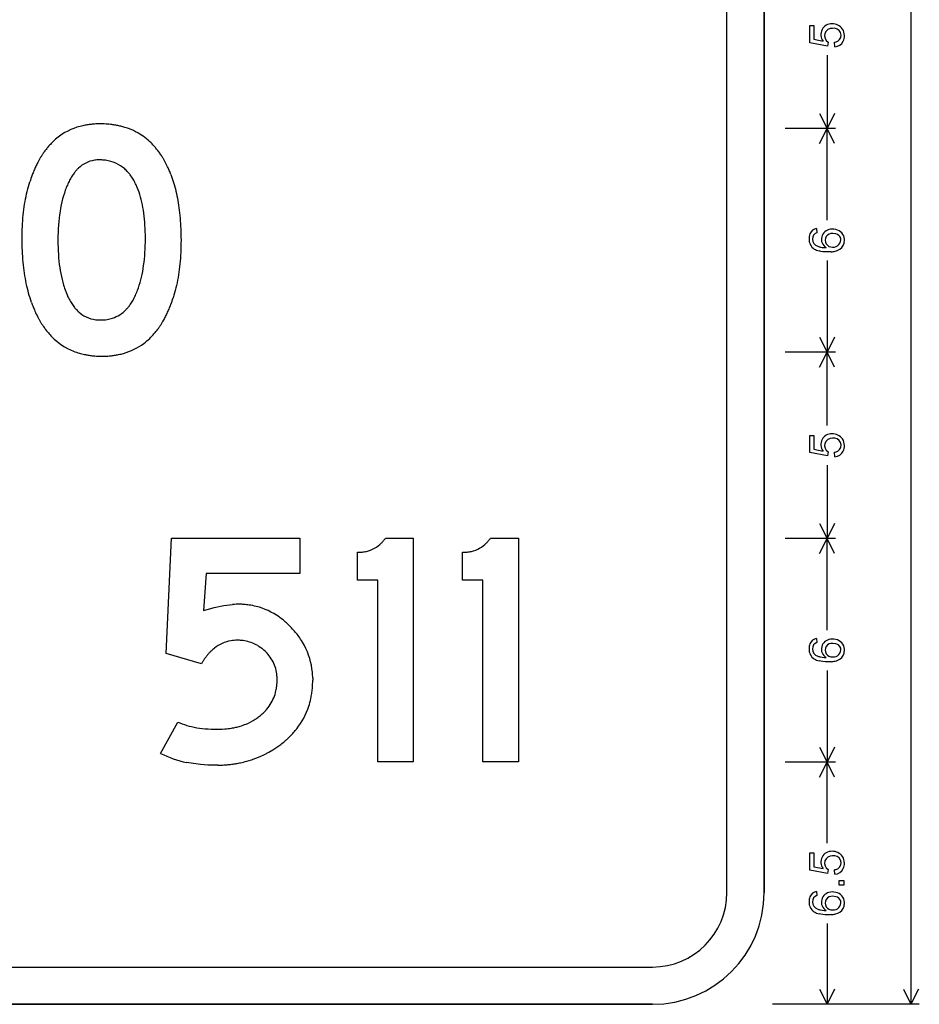
# Model space of a CAD drawing. Extents: x 95.4 to 147.9, y 11.2 to 97.
# Drawn here: x 123.5 to 147.6, y 27.6 to 54.1 of the extents above; entities that cross this region are included whole.
import ezdxf

# ---------------------------------------------------------------- set-up
doc = ezdxf.new("R2010")
doc.units = 0

msp = doc.modelspace()

# ---------------------------------------------------------------- linework, layer by layer
for p, q in [((142.448, 30.6375), (142.448, 84.6375)), ((143.448, 30.6375), (143.448, 84.6375)), ((143.448, 84.6375), (143.448, 30.6375)), ((147.3855, 56.7434), (147.3855, 27.6375)), ((144.6689, 53.4425), (144.6689, 53.9037)), ((144.6689, 53.9037), (144.7779, 53.9037)), ((144.7779, 53.9037), (144.7779, 53.5337)), ((145.1461, 53.3525), (144.6689, 53.4425)), ((144.7779, 53.5337), (145.0276, 53.4836)), ((145.1601, 53.4596), (145.1461, 53.3525)), ((145.3419, 53.3322), (145.3318, 53.452)), ((145.1355, 53.1039), (145.1355, 51.1375)), ((144.9343, 51.54), (145.1355, 51.1375)), ((145.3367, 51.54), (145.1355, 51.1375)), ((145.3605, 51.1375), (144.0105, 51.1375)), ((144.9343, 50.735), (145.1355, 51.1375)), ((145.1355, 48.6782), (145.1355, 51.1375)), ((145.3367, 50.735), (145.1355, 51.1375)), ((123.7161, 49.6464), (123.7352, 49.7093)), ((127.5206, 49.9085), (127.5404, 49.8553)), ((127.5404, 49.8553), (127.5595, 49.8011)), ((127.5595, 49.8011), (127.5778, 49.746)), ((127.5778, 49.746), (127.5954, 49.69)), ((127.5954, 49.69), (127.6122, 49.633)), ((123.6488, 49.3853), (123.6642, 49.452)), ((123.6642, 49.452), (123.6806, 49.5178)), ((123.6806, 49.5178), (123.6979, 49.5826)), ((123.6979, 49.5826), (123.7161, 49.6464)), ((124.6874, 49.4811), (124.6619, 49.4064)), ((124.7007, 49.5178), (124.6874, 49.4811)), ((124.7144, 49.5536), (124.7007, 49.5178)), ((124.7283, 49.5886), (124.7144, 49.5536)), ((124.7427, 49.6227), (124.7283, 49.5886)), ((124.7574, 49.656), (124.7427, 49.6227)), ((126.6444, 49.4928), (126.6211, 49.5531)), ((126.6664, 49.4308), (126.6444, 49.4928)), ((126.6871, 49.3669), (126.6664, 49.4308)), ((127.6122, 49.633), (127.6283, 49.5751)), ((127.6283, 49.5751), (127.6436, 49.5162)), ((127.6436, 49.5162), (127.6582, 49.4565)), ((127.6582, 49.4565), (127.6721, 49.3957)), ((123.5965, 49.1086), (123.6082, 49.1792)), ((123.6082, 49.1792), (123.6208, 49.2489)), ((123.6208, 49.2489), (123.6344, 49.3176)), ((123.6344, 49.3176), (123.6488, 49.3853)), ((124.5958, 49.17), (124.5773, 49.0871)), ((124.6161, 49.2509), (124.5958, 49.17)), ((124.6381, 49.3297), (124.6161, 49.2509)), ((124.6619, 49.4064), (124.6381, 49.3297)), ((126.7065, 49.3012), (126.6871, 49.3669)), ((126.7245, 49.2337), (126.7065, 49.3012)), ((126.7412, 49.1644), (126.7245, 49.2337)), ((126.7565, 49.0933), (126.7412, 49.1644)), ((127.6721, 49.3957), (127.6852, 49.3341)), ((127.6852, 49.3341), (127.6975, 49.2715)), ((127.6975, 49.2715), (127.7091, 49.208)), ((127.7091, 49.208), (127.7199, 49.1435)), ((123.5592, 48.8163), (123.5671, 48.8909)), ((123.5671, 48.8909), (123.576, 48.9644)), ((123.576, 48.9644), (123.5858, 49.037)), ((123.5858, 49.037), (123.5965, 49.1086)), ((124.5456, 48.9149), (124.5324, 48.8257)), ((124.5606, 49.002), (124.5456, 48.9149)), ((124.5773, 49.0871), (124.5606, 49.002)), ((126.7705, 49.0203), (126.7565, 49.0933)), ((126.7832, 48.9456), (126.7705, 49.0203)), ((126.7946, 48.869), (126.7832, 48.9456)), ((127.7199, 49.1435), (127.73, 49.0781)), ((127.73, 49.0781), (127.7394, 49.0118)), ((127.7394, 49.0118), (127.748, 48.9446)), ((127.748, 48.9446), (127.7559, 48.8764)), ((123.5409, 48.5869), (123.5461, 48.6644)), ((123.5461, 48.6644), (123.5521, 48.7408)), ((123.5521, 48.7408), (123.5592, 48.8163)), ((124.5113, 48.6411), (124.5034, 48.5456)), ((124.521, 48.7344), (124.5113, 48.6411)), ((124.5324, 48.8257), (124.521, 48.7344)), ((126.8046, 48.7906), (126.7946, 48.869)), ((126.8132, 48.7104), (126.8046, 48.7906)), ((126.8206, 48.6284), (126.8132, 48.7104)), ((126.8266, 48.5446), (126.8206, 48.6284)), ((127.7559, 48.8764), (127.763, 48.8072)), ((127.763, 48.8072), (127.7693, 48.7372)), ((127.7693, 48.7372), (127.7749, 48.6662)), ((127.7749, 48.6662), (127.7798, 48.5943)), ((123.5311, 48.3487), (123.5335, 48.4291)), ((123.5335, 48.4291), (123.5367, 48.5085)), ((123.5367, 48.5085), (123.5409, 48.5869)), ((124.4972, 48.4481), (124.4928, 48.3485)), ((124.5034, 48.5456), (124.4972, 48.4481)), ((126.8313, 48.4589), (126.8266, 48.5446)), ((126.8346, 48.3715), (126.8313, 48.4589)), ((126.8366, 48.2822), (126.8346, 48.3715)), ((127.7798, 48.5943), (127.7839, 48.5214)), ((127.7839, 48.5214), (127.7873, 48.4476)), ((127.7873, 48.4476), (127.7899, 48.3729)), ((127.7899, 48.3729), (127.7918, 48.2972)), ((144.8534, 48.4563), (144.8622, 48.3429)), ((123.5293, 48.1851), (123.5297, 48.2674)), ((123.5297, 48.1024), (123.5293, 48.1851)), ((123.5297, 48.2674), (123.5311, 48.3487)), ((123.531, 48.0206), (123.5297, 48.1024)), ((124.4901, 48.2468), (124.4893, 48.1431)), ((124.4893, 48.1431), (124.49, 48.0443)), ((124.4928, 48.3485), (124.4901, 48.2468)), ((126.8343, 47.9974), (126.8365, 48.0933)), ((126.8365, 48.0933), (126.8373, 48.1911)), ((126.8373, 48.1911), (126.8366, 48.2822)), ((127.7918, 48.2972), (127.7929, 48.2206)), ((127.7933, 48.1431), (127.7928, 48.06)), ((127.7929, 48.2206), (127.7933, 48.1431)), ((145.3711, 48.3115), (145.2906, 48.3231)), ((123.5332, 47.9398), (123.531, 48.0206)), ((123.5363, 47.8601), (123.5332, 47.9398)), ((123.5402, 47.7813), (123.5363, 47.8601)), ((124.49, 48.0443), (124.4924, 47.9475)), ((124.4924, 47.9475), (124.4962, 47.8527)), ((124.4962, 47.8527), (124.5016, 47.7598)), ((126.8256, 47.8117), (126.8307, 47.9036)), ((126.8307, 47.9036), (126.8343, 47.9974)), ((127.789, 47.8966), (127.7857, 47.8164)), ((127.7914, 47.9778), (127.789, 47.8966)), ((127.7928, 48.06), (127.7914, 47.9778)), ((144.9693, 47.8414), (144.918, 47.8525)), ((144.96, 47.9575), (145.0047, 47.95)), ((145.0251, 47.8334), (144.9693, 47.8414)), ((145.0047, 47.95), (145.0534, 47.9451)), ((145.0855, 47.8287), (145.0251, 47.8334)), ((145.0534, 47.9451), (145.1062, 47.9431)), ((145.1506, 47.8271), (145.0855, 47.8287)), ((145.1832, 47.8276), (145.1506, 47.8271)), ((145.2147, 47.8289), (145.1832, 47.8276)), ((145.2449, 47.8312), (145.2147, 47.8289)), ((123.545, 47.7035), (123.5402, 47.7813)), ((123.5507, 47.6267), (123.545, 47.7035)), ((123.5573, 47.5508), (123.5507, 47.6267)), ((124.5016, 47.7598), (124.5086, 47.6689)), ((124.5086, 47.6689), (124.5171, 47.58)), ((124.5171, 47.58), (124.5272, 47.4931)), ((126.8016, 47.5482), (126.8111, 47.634)), ((126.8111, 47.634), (126.8191, 47.7219)), ((126.8191, 47.7219), (126.8256, 47.8117)), ((127.77, 47.5814), (127.7629, 47.505)), ((127.7762, 47.6588), (127.77, 47.5814)), ((127.7814, 47.7371), (127.7762, 47.6588)), ((127.7857, 47.8164), (127.7814, 47.7371)), ((145.1355, 47.5968), (145.1355, 45.1375)), ((123.5647, 47.476), (123.5573, 47.5508)), ((123.573, 47.4022), (123.5647, 47.476)), ((123.5822, 47.3293), (123.573, 47.4022)), ((123.5922, 47.2574), (123.5822, 47.3293)), ((124.5272, 47.4931), (124.5388, 47.4081)), ((124.5388, 47.4081), (124.552, 47.3251)), ((124.552, 47.3251), (124.5667, 47.244)), ((126.7493, 47.2246), (126.7645, 47.3025)), ((126.7645, 47.3025), (126.7783, 47.3824)), ((126.7783, 47.3824), (126.7907, 47.4643)), ((126.7907, 47.4643), (126.8016, 47.5482)), ((127.7459, 47.3551), (127.7359, 47.2816)), ((127.7549, 47.4296), (127.7459, 47.3551)), ((127.7629, 47.505), (127.7549, 47.4296)), ((123.6032, 47.1865), (123.5922, 47.2574)), ((123.615, 47.1166), (123.6032, 47.1865)), ((123.6277, 47.0477), (123.615, 47.1166)), ((123.6412, 46.9797), (123.6277, 47.0477)), ((124.5667, 47.244), (124.5829, 47.1649)), ((124.5829, 47.1649), (124.6007, 47.0878)), ((124.6007, 47.0878), (124.6201, 47.0127)), ((126.6947, 47.0029), (126.7143, 47.0748)), ((126.7143, 47.0748), (126.7325, 47.1487)), ((126.7325, 47.1487), (126.7493, 47.2246)), ((127.7004, 47.0668), (127.6867, 46.9971)), ((127.7132, 47.1374), (127.7004, 47.0668)), ((127.725, 47.209), (127.7132, 47.1374)), ((127.7359, 47.2816), (127.725, 47.209)), ((123.6557, 46.9128), (123.6412, 46.9797)), ((123.671, 46.8468), (123.6557, 46.9128)), ((123.6872, 46.7819), (123.671, 46.8468)), ((123.7042, 46.7179), (123.6872, 46.7819)), ((124.6201, 47.0127), (124.641, 46.9395)), ((126.6271, 46.7991), (126.6511, 46.865)), ((126.6511, 46.865), (126.6736, 46.933)), ((126.6736, 46.933), (126.6947, 47.0029)), ((127.6398, 46.7938), (127.6222, 46.728)), ((127.6563, 46.8606), (127.6398, 46.7938)), ((127.672, 46.9284), (127.6563, 46.8606)), ((127.6867, 46.9971), (127.672, 46.9284)), ((123.7222, 46.6549), (123.7042, 46.7179)), ((123.741, 46.5928), (123.7222, 46.6549)), ((123.7607, 46.5318), (123.741, 46.5928)), ((123.7812, 46.4718), (123.7607, 46.5318)), ((124.7011, 46.7624), (124.7151, 46.7266)), ((127.6038, 46.6631), (127.5843, 46.5992)), ((127.6222, 46.728), (127.6038, 46.6631)), ((144.9343, 45.54), (145.1355, 45.1375)), ((145.3367, 45.54), (145.1355, 45.1375)), ((145.3605, 45.1375), (144.0105, 45.1375)), ((144.9343, 44.735), (145.1355, 45.1375)), ((145.1355, 43.1711), (145.1355, 45.1375)), ((145.3367, 44.735), (145.1355, 45.1375)), ((144.6689, 42.4425), (144.6689, 42.9037)), ((144.6689, 42.9037), (144.7779, 42.9037)), ((144.7779, 42.9037), (144.7779, 42.5337)), ((145.1461, 42.3525), (144.6689, 42.4425)), ((144.7779, 42.5337), (145.0276, 42.4836)), ((145.1601, 42.4596), (145.1461, 42.3525)), ((145.3419, 42.3322), (145.3318, 42.452)), ((145.1355, 42.1039), (145.1355, 40.1375)), ((144.9343, 40.54), (145.1355, 40.1375)), ((145.3367, 40.54), (145.1355, 40.1375)), ((127.3913, 37.0471), (127.5413, 40.1431)), ((127.5413, 40.1431), (130.9866, 40.1431)), ((130.9866, 40.1431), (130.9866, 39.2011)), ((133.2837, 40.1491), (134.0293, 40.1491)), ((134.0293, 40.1491), (134.0293, 34.1431)), ((136.1037, 40.1491), (136.8493, 40.1491)), ((136.8493, 40.1491), (136.8493, 34.1431)), ((145.3605, 40.1375), (144.0105, 40.1375)), ((144.9343, 39.735), (145.1355, 40.1375)), ((145.1355, 37.6782), (145.1355, 40.1375)), ((145.3367, 39.735), (145.1355, 40.1375)), ((132.5273, 39.0151), (132.5273, 39.7711)), ((135.3473, 39.0151), (135.3473, 39.7711)), ((128.4653, 39.2011), (128.3993, 38.2051)), ((130.9866, 39.2011), (128.4653, 39.2011)), ((133.0733, 39.0151), (132.5273, 39.0151)), ((133.0733, 34.1431), (133.0733, 39.0151)), ((135.8933, 39.0151), (135.3473, 39.0151)), ((135.8933, 34.1431), (135.8933, 39.0151)), ((128.7714, 38.3051), (128.8579, 38.3231)), ((128.8579, 38.3231), (128.9419, 38.3384)), ((128.9419, 38.3384), (129.0234, 38.3509)), ((129.0234, 38.3509), (129.1022, 38.3606)), ((129.1022, 38.3606), (129.1785, 38.3675)), ((128.3993, 38.2051), (128.4962, 38.2342)), ((128.4962, 38.2342), (128.5905, 38.2606)), ((128.5905, 38.2606), (128.6822, 38.2842)), ((128.6822, 38.2842), (128.7714, 38.3051)), ((130.697, 37.8044), (130.734, 37.7671)), ((144.8534, 37.4563), (144.8622, 37.3429)), ((145.3711, 37.3115), (145.2906, 37.3231)), ((128.3393, 36.7711), (127.3913, 37.0471)), ((128.3617, 36.809), (128.3393, 36.7711)), ((144.9693, 36.8414), (144.918, 36.8525)), ((144.96, 36.9575), (145.0047, 36.95)), ((145.0251, 36.8334), (144.9693, 36.8414)), ((145.0047, 36.95), (145.0534, 36.9451)), ((145.0855, 36.8287), (145.0251, 36.8334)), ((145.0534, 36.9451), (145.1062, 36.9431)), ((145.1506, 36.8271), (145.0855, 36.8287)), ((145.1832, 36.8276), (145.1506, 36.8271)), ((145.2147, 36.8289), (145.1832, 36.8276)), ((145.2449, 36.8312), (145.2147, 36.8289)), ((145.1355, 36.5968), (145.1355, 34.1375)), ((131.3286, 36.3919), (131.3293, 36.3391)), ((127.2473, 34.3711), (127.7093, 35.2111)), ((127.7093, 35.2111), (127.7655, 35.1863)), ((127.7655, 35.1863), (127.8238, 35.1633)), ((127.8238, 35.1633), (127.8842, 35.142)), ((127.8842, 35.142), (127.9467, 35.1223)), ((127.9467, 35.1223), (128.0113, 35.1044)), ((128.0113, 35.1044), (128.0779, 35.0882)), ((128.0779, 35.0882), (128.1466, 35.0737)), ((128.1466, 35.0737), (128.2174, 35.0609)), ((128.2174, 35.0609), (128.2903, 35.0498)), ((128.2903, 35.0498), (128.3653, 35.0404)), ((128.3653, 35.0404), (128.4423, 35.0327)), ((128.4423, 35.0327), (128.5214, 35.0268)), ((128.5214, 35.0268), (128.6026, 35.0225)), ((128.6026, 35.0225), (128.6859, 35.0199)), ((128.6859, 35.0199), (128.7713, 35.0191)), ((128.7713, 35.0191), (128.8373, 35.0199)), ((128.8373, 35.0199), (128.9022, 35.0224)), ((128.9022, 35.0224), (128.9659, 35.0265)), ((144.9343, 34.54), (145.1355, 34.1375)), ((145.3367, 34.54), (145.1355, 34.1375)), ((128.1249, 34.0953), (127.9403, 34.1281)), ((128.316, 34.0718), (128.1249, 34.0953)), ((134.0293, 34.1431), (133.0733, 34.1431)), ((136.8493, 34.1431), (135.8933, 34.1431)), ((145.3605, 34.1375), (144.0105, 34.1375)), ((145.3605, 34.1375), (144.0105, 34.1375)), ((144.9343, 33.735), (145.1355, 34.1375)), ((145.1355, 31.9654), (145.1355, 34.1375)), ((145.3367, 33.735), (145.1355, 34.1375)), ((128.5134, 34.0578), (128.316, 34.0718)), ((128.7173, 34.0531), (128.5134, 34.0578)), ((128.7813, 34.0536), (128.7173, 34.0531)), ((144.6689, 31.2385), (144.6689, 31.6997)), ((144.6689, 31.6997), (144.7779, 31.6997)), ((144.7779, 31.6997), (144.7779, 31.3297)), ((145.1461, 31.1485), (144.6689, 31.2385)), ((144.7779, 31.3297), (145.0276, 31.2796)), ((145.1601, 31.2556), (145.1461, 31.1485)), ((145.3419, 31.1282), (145.3318, 31.248)), ((145.4554, 30.9631), (145.5853, 30.9631)), ((145.4554, 30.8351), (145.4554, 30.9631)), ((145.5853, 30.9631), (145.5853, 30.8351)), ((144.8534, 30.6683), (144.8622, 30.5549)), ((145.5853, 30.8351), (145.4554, 30.8351)), ((145.3711, 30.5235), (145.2906, 30.5351)), ((144.96, 30.1695), (145.0047, 30.162)), ((145.0047, 30.162), (145.0534, 30.1571)), ((145.0534, 30.1571), (145.1062, 30.1551)), ((144.9693, 30.0534), (144.918, 30.0645)), ((145.0251, 30.0454), (144.9693, 30.0534)), ((145.0855, 30.0407), (145.0251, 30.0454)), ((145.1506, 30.0391), (145.0855, 30.0407)), ((145.1832, 30.0396), (145.1506, 30.0391)), ((145.2147, 30.0409), (145.1832, 30.0396)), ((145.2449, 30.0432), (145.2147, 30.0409)), ((145.1355, 29.8096), (145.1355, 27.6375)), ((98.448, 28.6375), (140.448, 28.6375)), ((144.9343, 28.04), (145.1355, 27.6375)), ((145.3367, 28.04), (145.1355, 27.6375)), ((147.1843, 28.04), (147.3855, 27.6375)), ((147.5867, 28.04), (147.3855, 27.6375)), ((98.448, 27.6375), (140.448, 27.6375)), ((140.448, 27.6375), (98.448, 27.6375)), ((147.6105, 27.6375), (143.673, 27.6375)), ((145.3605, 27.6375), (144.0105, 27.6375))]:
    msp.add_line(p, q)
for centre, radius, start, end in [((145.2545, 53.6601), 0.2874, 86.8356, 217.8852), ((145.2797, 53.6156), 0.3316, 35.5002, 91.6275), ((145.2678, 53.6278), 0.1997, 86.3812, 237.3463), ((145.3187, 53.6401), 0.1908, 302.5275, 461.5588), ((145.2834, 53.6372), 0.3165, 358.8177, 392.7081), ((145.291, 53.7465), 0.2973, 277.8804, 295.9911), ((145.3295, 53.598), 0.2661, 272.6843, 334.822), ((145.2597, 53.6236), 0.3402, 335.9115, 361.1793), ((125.6179, 49.0089), 2.254, 92.7115, 94.6021), ((125.6234, 48.8933), 2.3698, 90.883, 92.7115), ((125.6262, 48.6159), 2.6472, 86.6111, 90.8517), ((125.6372, 48.8242), 2.4386, 84.7734, 86.578), ((125.5037, 49.601), 1.6491, 104.6554, 129.202), ((125.5659, 49.3956), 1.8635, 100.6141, 104.907), ((125.5886, 49.2769), 1.9844, 97.5382, 100.6291), ((125.6064, 49.1456), 2.1168, 94.5873, 97.5483), ((125.6477, 48.9391), 2.3232, 82.9093, 84.7733), ((125.6627, 49.059), 2.2024, 80.0189, 82.9127), ((125.6857, 49.1918), 2.0676, 76.9891, 80.0078), ((125.7107, 49.3017), 1.9549, 73.8444, 76.9785), ((125.7411, 49.4062), 1.8461, 69.5015, 73.8473), ((125.7813, 49.5111), 1.7337, 60.4661, 69.5329), ((125.7871, 49.5264), 1.7176, 45.5393, 60.3822), ((125.6455, 49.4464), 1.859, 134.8354, 139.1353), ((125.563, 49.5295), 1.742, 129.2268, 134.8363), ((125.6859, 49.4187), 1.8653, 41.3225, 45.6383), ((125.9509, 49.2086), 2.2464, 145.1594, 147.0542), ((125.8523, 49.2774), 2.1262, 142.2182, 145.163), ((125.7462, 49.3591), 1.9923, 139.1308, 142.2065), ((125.6087, 49.3502), 1.9685, 38.2093, 41.3349), ((125.5181, 49.2785), 2.084, 35.2085, 38.218), ((125.4057, 49.1988), 2.2219, 32.3342, 35.2183), ((126.5413, 48.8765), 2.9243, 152.4058, 154.7935), ((126.276, 49.0131), 2.6259, 150.6574, 152.365), ((126.1555, 49.0808), 2.4878, 148.8872, 150.6574), ((126.0474, 49.1461), 2.3614, 147.0543, 148.8871), ((125.5883, 49.5086), 0.7873, 98.8399, 134.0853), ((125.6047, 49.3966), 0.9005, 89.9038, 98.7742), ((125.6066, 49.0205), 1.2765, 87.0539, 90.0189), ((125.6133, 49.137), 1.1599, 82.3386, 87.089), ((125.6523, 49.3468), 0.9468, 48.337, 82.9856), ((125.286, 49.1223), 2.364, 30.506, 32.3485), ((125.183, 49.0616), 2.4834, 28.7231, 30.506), ((125.0735, 48.9976), 2.6103, 25.2767, 28.799), ((126.8174, 48.7538), 3.2266, 157.108, 159.3441), ((126.669, 48.8164), 3.0655, 154.7939, 157.1077), ((125.9161, 49.1961), 1.2418, 143.0459, 145.9135), ((125.8053, 49.2805), 1.1025, 138.4224, 143.0902), ((125.7123, 49.3637), 0.9777, 133.3968, 138.4526), ((125.5781, 49.2621), 1.0594, 41.6661, 48.3827), ((125.4823, 49.1766), 1.1878, 37.018, 41.6756), ((124.8865, 48.9082), 2.8176, 23.0699, 25.298), ((124.7224, 48.8383), 2.9958, 20.931, 23.0698), ((127.0496, 48.6676), 3.4742, 159.3647, 162.5526), ((126.4402, 48.8955), 1.8467, 153.4802, 155.6811), ((126.2791, 48.9759), 1.6667, 151.1243, 153.481), ((126.139, 49.0532), 1.5067, 148.6043, 151.125), ((126.0185, 49.1268), 1.3654, 145.9132, 148.6049), ((125.3973, 49.1123), 1.2945, 34.0888, 37.0265), ((125.3077, 49.0516), 1.4027, 31.3041, 34.0887), ((125.2012, 48.9869), 1.5272, 28.6733, 31.3042), ((125.0767, 48.9188), 1.6692, 26.1941, 28.6736), ((124.8802, 48.8234), 1.8876, 22.7408, 26.1588), ((144.8881, 48.2337), 0.2254, 98.8641, 160.5959), ((145.2492, 48.1684), 0.2669, 95.4467, 237.5851), ((145.2866, 48.1031), 0.3368, 35.3781, 100.7203), ((144.9494, 48.1577), 0.2978, 175.5697, 238.0626), ((144.9893, 48.1858), 0.3369, 158.6358, 180.8685), ((144.8996, 48.193), 0.1545, 103.9986, 187.1588), ((144.9438, 48.1688), 0.1976, 178.5633, 252.0057), ((145.2673, 48.1406), 0.184, 82.7466, 275.2755), ((145.306, 48.1553), 0.1991, 263.7355, 372.6135), ((145.3376, 48.1427), 0.1721, 19.028, 78.7777), ((145.3029, 48.1507), 0.2974, 355.1429, 389.7037), ((145.2395, 48.1438), 0.3602, 346.6669, 357.0908), ((145.0288, 48.2969), 0.458, 238.8438, 256.0042), ((145.045, 48.3791), 0.4301, 247.8327, 258.5992), ((145.1741, 48.6233), 0.7953, 275.1074, 279.2249), ((145.2008, 48.4594), 0.6293, 279.2147, 284.0282), ((145.2427, 48.2993), 0.4637, 283.8019, 292.7113), ((145.3302, 48.1223), 0.2669, 290.0472, 346.6793), ((127.1502, 47.6916), 2.6195, 196.684, 200.7757), ((124.6653, 47.5218), 2.0907, 337.6911, 339.7761), ((126.5441, 47.4594), 1.9704, 201.8346, 205.0771), ((126.3173, 47.3545), 1.7206, 205.1135, 207.4864), ((126.1725, 47.2791), 1.5573, 207.4857, 210.0217), ((125.2541, 47.2416), 1.438, 327.9041, 330.5801), ((125.1363, 47.308), 1.5731, 330.5798, 333.1002), ((124.9998, 47.3773), 1.7262, 333.0997, 335.4688), ((124.8432, 47.4488), 1.8983, 335.4682, 337.6918), ((124.1732, 47.6681), 3.5747, 339.448, 342.6009), ((126.9461, 47.587), 3.3556, 199.4116, 201.5465), ((126.771, 47.5179), 3.1674, 201.5466, 203.7654), ((126.5716, 47.429), 2.9491, 203.7457, 207.2412), ((126.0478, 47.207), 1.4132, 210.0211, 212.7267), ((125.9418, 47.1389), 1.2872, 212.7264, 215.6057), ((125.853, 47.0754), 1.1781, 215.6058, 218.6603), ((125.7695, 47.0083), 1.0709, 218.6502, 223.5227), ((125.6765, 46.9197), 0.9424, 223.5107, 230.6017), ((125.6726, 46.9002), 0.8953, 288.4574, 316.1288), ((125.5545, 47.0259), 1.0675, 315.6561, 320.5612), ((125.463, 47.1019), 1.1865, 320.5362, 325.1089), ((125.3543, 47.1787), 1.3196, 325.0706, 327.9042), ((124.5485, 47.522), 3.1719, 334.9417, 337.2214), ((124.4021, 47.5835), 3.3306, 337.2217, 339.4285), ((126.2687, 47.2859), 2.6143, 207.4912, 209.1776), ((126.1542, 47.2219), 2.4831, 209.1776, 210.9228), ((125.6066, 46.8336), 0.8316, 230.5551, 267.4876), ((125.6299, 47.035), 1.0339, 266.6885, 270.0207), ((125.6335, 47.1092), 1.1081, 269.8318, 279.3888), ((125.6577, 46.9537), 0.9508, 279.4799, 288.2877), ((125.0531, 47.2848), 2.6147, 329.6636, 332.2425), ((124.6745, 47.4631), 3.0328, 332.5923, 334.9412), ((126.0511, 47.1602), 2.363, 210.9229, 212.7268), ((125.9591, 47.1011), 2.2536, 212.7269, 214.5886), ((125.8527, 47.0271), 2.124, 214.575, 217.4837), ((125.7537, 46.9507), 1.999, 217.4745, 220.5029), ((125.4917, 47.0033), 2.0931, 321.0592, 324.0514), ((125.3999, 47.0701), 2.2066, 324.0479, 325.9759), ((125.3094, 47.1312), 2.3158, 325.976, 327.843), ((125.2076, 47.1952), 2.436, 327.843, 329.648), ((125.6673, 46.8764), 1.885, 220.4892, 224.6841), ((125.53, 46.7316), 1.6856, 224.466, 248.2798), ((125.7628, 46.7555), 1.7252, 306.7846, 313.6019), ((125.6815, 46.8416), 1.8437, 313.5856, 317.9328), ((125.5898, 46.9246), 1.9673, 317.929, 321.0478), ((125.7982, 46.7118), 1.669, 285.7513, 306.7118), ((125.5651, 46.8207), 1.7813, 248.2917, 253.7334), ((125.5973, 46.9308), 1.8961, 253.7326, 257.9111), ((125.6246, 47.0578), 2.0259, 257.907, 260.902), ((125.6448, 47.1863), 2.156, 260.9129, 263.7858), ((125.6575, 47.3021), 2.2725, 263.7825, 265.6339), ((125.666, 47.413), 2.3838, 265.634, 267.4274), ((125.6728, 47.5782), 2.5491, 267.4422, 270.0111), ((125.6736, 47.4984), 2.4693, 269.9922, 271.781), ((125.6774, 47.3752), 2.346, 271.781, 273.6319), ((125.6845, 47.2634), 2.234, 273.632, 275.5442), ((125.6978, 47.1317), 2.1017, 275.5297, 278.521), ((125.717, 47.006), 1.9745, 278.5113, 281.6292), ((125.7407, 46.8933), 1.8593, 281.6149, 285.9377), ((145.2545, 42.6601), 0.2874, 86.8356, 217.8852), ((145.2678, 42.6278), 0.1997, 86.3812, 237.3463), ((145.2797, 42.6156), 0.3316, 35.5002, 91.6275), ((145.3187, 42.6401), 0.1908, 302.5275, 461.5588), ((145.2834, 42.6372), 0.3165, 358.8177, 392.7081), ((145.2597, 42.6236), 0.3402, 335.9115, 361.1793), ((145.291, 42.7465), 0.2973, 277.8804, 295.9911), ((145.3295, 42.598), 0.2661, 272.6843, 334.822), ((132.594, 40.5795), 0.8073, 282.7082, 315.9998), ((132.4616, 40.7231), 1.0023, 315.3522, 320.1223), ((132.3693, 40.8002), 1.1225, 320.1241, 324.5471), ((135.414, 40.5795), 0.8073, 282.7082, 315.9998), ((135.2816, 40.7231), 1.0023, 315.3522, 320.1223), ((135.1893, 40.8002), 1.1225, 320.1241, 324.5471), ((132.5674, 40.7971), 1.0268, 267.7605, 274.7816), ((132.5777, 40.6606), 0.8899, 274.8537, 282.5838), ((135.3874, 40.7971), 1.0268, 267.7605, 274.7816), ((135.3977, 40.6606), 0.8899, 274.8537, 282.5838), ((129.3261, 36.4103), 1.9628, 88.5886, 94.3126), ((129.3255, 36.2524), 2.1207, 85.9493, 88.6794), ((129.3331, 36.3573), 2.0155, 81.721, 85.953), ((129.3503, 36.4755), 1.8961, 75.8372, 81.7215), ((129.3623, 36.5308), 1.8395, 54.707, 75.7773), ((129.2527, 36.3641), 2.0389, 50.6921, 54.9013), ((129.1717, 36.264), 2.1676, 48.0205, 50.7111), ((129.093, 36.1765), 2.2853, 45.4226, 48.0199), ((129.015, 36.0775), 2.4103, 40.6532, 44.5057), ((129.1399, 36.1861), 2.2448, 37.9312, 40.6283), ((129.2322, 36.2578), 2.1279, 33.7473, 37.9353), ((129.2903, 36.4485), 0.9577, 99.7077, 128.667), ((129.3035, 36.3551), 1.052, 89.9033, 99.5574), ((129.3061, 36.2125), 1.1946, 84.872, 90.0406), ((129.3248, 36.3692), 1.0369, 65.1778, 85.1246), ((129.3146, 36.3547), 1.0543, 53.7629, 65.0054), ((129.3448, 36.333), 1.9926, 27.9074, 33.7488), ((129.4148, 36.3715), 1.9127, 5.2832, 27.8682), ((144.9893, 37.1858), 0.3369, 158.6358, 180.8685), ((144.8881, 37.2337), 0.2254, 98.8641, 160.5959), ((144.8996, 37.193), 0.1545, 103.9986, 187.1588), ((145.2492, 37.1684), 0.2669, 95.4467, 237.5851), ((145.2673, 37.1406), 0.184, 82.7466, 275.2755), ((145.2866, 37.1031), 0.3368, 35.3781, 100.7203), ((145.3376, 37.1427), 0.1721, 19.028, 78.7777), ((145.3029, 37.1507), 0.2974, 355.1429, 389.7037), ((129.6737, 36.0438), 1.5178, 140.3502, 143.3778), ((129.5679, 36.1315), 1.3804, 137.125, 140.3503), ((129.4825, 36.2107), 1.2639, 133.7039, 137.1245), ((129.3968, 36.3016), 1.139, 128.236, 133.747), ((129.2504, 36.2649), 1.1647, 48.5704, 53.8272), ((129.2994, 36.318), 1.0924, 40.4819, 48.6584), ((129.3806, 36.3794), 0.9908, 18.4694, 40.8237), ((144.9494, 37.1577), 0.2978, 175.5697, 238.0626), ((144.9438, 37.1688), 0.1976, 178.5633, 252.0057), ((145.306, 37.1553), 0.1991, 263.7355, 372.6135), ((145.3302, 37.1223), 0.2669, 290.0472, 346.6793), ((145.2395, 37.1438), 0.3602, 346.6669, 357.0908), ((129.9547, 35.8462), 1.8614, 146.2087, 148.8511), ((129.802, 35.9485), 1.6776, 143.3774, 146.2094), ((145.0288, 37.2969), 0.458, 238.8438, 256.0042), ((145.045, 37.3791), 0.4301, 247.8327, 258.5992), ((145.1741, 37.6233), 0.7953, 275.1074, 279.2249), ((145.2008, 37.4594), 0.6293, 279.2147, 284.0282), ((145.2427, 37.2993), 0.4637, 283.8019, 292.7113), ((129.3474, 36.3722), 1.0246, 7.3632, 18.2669), ((129.2301, 36.3555), 1.1431, 2.3718, 7.4371), ((129.1958, 36.3428), 2.1334, 1.3191, 5.5098), ((128.9631, 36.3437), 1.4099, 353.1824, 356.6935), ((128.9059, 36.3479), 1.4673, 356.6607, 362.1471), ((128.9135, 36.3309), 2.4155, 354.7083, 356.8773), ((128.7601, 36.3385), 2.5691, 356.8943, 360.0127), ((129.23, 36.2923), 1.1378, 327.5098, 347.8156), ((129.0852, 36.3283), 1.2869, 347.6119, 353.2196), ((129.1474, 36.3024), 2.1799, 347.8619, 351.3429), ((129.0273, 36.3202), 2.3013, 351.3548, 354.7116), ((129.1991, 36.316), 1.1765, 317.4486, 327.3471), ((129.2628, 36.2774), 2.0618, 341.8443, 347.8679), ((129.0078, 36.5118), 1.4506, 306.7251, 311.8821), ((129.1058, 36.4013), 1.303, 311.9189, 317.4609), ((129.3383, 36.2541), 1.9828, 321.961, 341.8028), ((128.9021, 36.7043), 1.6725, 286.6138, 292.4494), ((128.9535, 36.58), 1.5381, 292.4468, 302.7441), ((128.9741, 36.5452), 1.4976, 302.8027, 306.9963), ((128.7973, 37.1972), 2.1772, 274.4426, 279.3323), ((128.8339, 36.964), 1.9412, 279.3826, 282.9101), ((128.8653, 36.8267), 1.8003, 282.9115, 286.6207), ((129.1171, 36.4284), 2.2646, 315.1966, 318.5968), ((129.2025, 36.3535), 2.151, 318.5887, 322.1069), ((128.8828, 36.6773), 2.6066, 307.5819, 310.9075), ((128.9536, 36.5958), 2.4986, 310.9048, 313.0254), ((129.0281, 36.5159), 2.3893, 313.0257, 315.2105), ((128.4939, 36.8166), 2.7449, 242.9893, 258.3644), ((128.8843, 36.6728), 2.6021, 285.053, 307.6159), ((128.7618, 37.1692), 3.1141, 277.2211, 279.4381), ((128.7822, 37.0463), 2.9895, 279.4385, 281.7166), ((128.8111, 36.9102), 2.8504, 281.7041, 285.235), ((128.7203, 37.6506), 3.5975, 270.9712, 272.9848), ((128.7297, 37.4708), 3.4174, 272.985, 275.0687), ((128.7439, 37.3105), 3.2565, 275.069, 277.2208), ((145.2545, 31.4561), 0.2874, 86.8356, 217.8852), ((145.2797, 31.4116), 0.3316, 35.5002, 91.6275), ((145.2678, 31.4238), 0.1997, 86.3812, 237.3463), ((145.3187, 31.4361), 0.1908, 302.5275, 461.5588), ((145.2834, 31.4332), 0.3165, 358.8177, 392.7081), ((145.291, 31.5425), 0.2973, 277.8804, 295.9911), ((145.3295, 31.394), 0.2661, 272.6843, 334.822), ((145.2597, 31.4196), 0.3402, 335.9115, 361.1793), ((144.8881, 30.4457), 0.2254, 98.8641, 160.5959), ((145.2866, 30.3151), 0.3368, 35.3781, 100.7203), ((140.448, 30.6375), 3, 270, 360), ((140.448, 30.6375), 3, 270, 360), ((140.448, 30.6375), 2, 270, 360), ((144.9494, 30.3697), 0.2978, 175.5697, 238.0626), ((144.9893, 30.3978), 0.3369, 158.6358, 180.8685), ((144.8996, 30.405), 0.1545, 103.9986, 187.1588), ((144.9438, 30.3808), 0.1976, 178.5633, 252.0057), ((145.2492, 30.3804), 0.2669, 95.4467, 237.5851), ((145.2673, 30.3526), 0.184, 82.7466, 275.2755), ((145.306, 30.3673), 0.1991, 263.7355, 372.6135), ((145.3376, 30.3547), 0.1721, 19.028, 78.7777), ((145.3029, 30.3627), 0.2974, 355.1429, 389.7037), ((145.045, 30.5911), 0.4301, 247.8327, 258.5992), ((145.3302, 30.3343), 0.2669, 290.0472, 346.6793), ((145.2395, 30.3558), 0.3602, 346.6669, 357.0908), ((145.0288, 30.5089), 0.458, 238.8438, 256.0042), ((145.1741, 30.8353), 0.7953, 275.1074, 279.2249), ((145.2008, 30.6714), 0.6293, 279.2147, 284.0282), ((145.2427, 30.5113), 0.4637, 283.8019, 292.7113)]:
    msp.add_arc(centre, radius, start, end)

doc.saveas('drawing.dxf')
